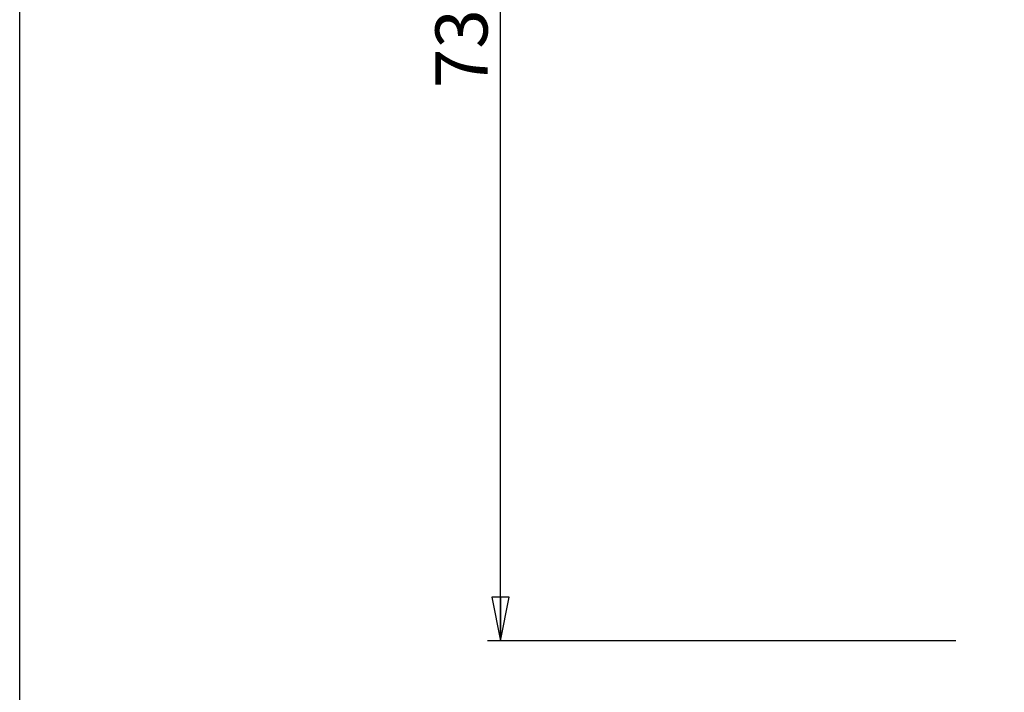
# Model space of a CAD drawing. Units: millimetres. Extents: x 0 to 841, y 0 to 594.
# Drawn here: x 0 to 57, y 444 to 483 of the extents above; entities that cross this region are included whole.
import ezdxf

# ---------------------------------------------------------------- set-up
doc = ezdxf.new("R2010")
doc.units = ezdxf.units.MM
doc.header["$LTSCALE"] = 46.255
doc.layers.get('0').update_dxf_attribs({"linetype": 'CONTINUOUS'})
doc.styles.get("Standard").update_dxf_attribs({"font": 'arial.ttf'})
doc.dimstyles.new('DIMSTYLE_2', dxfattribs={"dimtxt": 3, "dimasz": 2.5, "dimexe": 0.75, "dimexo": 0.75, "dimgap": 0.75, "dimtad": 1, "dimtxsty": 'STANDARD', "dimblk": 'CLOSED', "dimblk1": 'CLOSED', "dimblk2": 'CLOSED', "dimcen": 0.09, "dimazin": 2, "dimtp": 0.3, "dimtm": 0.3, "dimtfac": 1, "dimtofl": 0, "dimtmove": 0, "dimatfit": 3, "dimldrblk": 'CLOSED', "dimfxl": 1, "dimtolj": 1, "dimarcsym": 0})

# ---------------------------------------------------------------- blocks, each defined once
blk = doc.blocks.new('_CLOSED')
at = {"color": 0, "linetype": 'ByBlock'}
for p, q in [((0, 0), (-1, 0.2)), ((-1, 0.2), (-1, -0.2)), ((-1, -0.2), (0, 0)), ((-1, 0), (0, 0))]:
    blk.add_line(p, q, dxfattribs=at)
blk = doc.blocks.new('*D2')
at = {"color": 2, "linetype": 'Continuous'}
for p, q in [((55.899284, 520.7691), (26.917233, 520.7691)), ((27.667233, 520.7691), (27.667233, 483.8441)), ((27.667233, 446.9191), (27.667233, 483.8441)), ((53.850969, 446.9191), (26.917233, 446.9191))]:
    blk.add_line(p, q, dxfattribs=at)
at = {"color": 2, "linetype": 'Continuous', "xscale": 2.5, "yscale": 2.5, "zscale": 2.5}
for p, rotation in [((27.667233, 520.7691), 90), ((27.667233, 446.9191), 270)]:
    blk.add_blockref('_CLOSED', p, dxfattribs=dict(at, rotation=rotation))
at = {"color": 2, "linetype": 'Continuous', "insert": (23.917233, 483.8441), "char_height": 3, "width": 10.483271, "attachment_point": 2, "rotation": 90, "line_spacing_factor": 0.9}
blk.add_mtext('73,85', dxfattribs=at)

msp = doc.modelspace()

# ---------------------------------------------------------------- linework, layer by layer
at = {"color": 7, "linetype": 'Continuous'}
msp.add_line((0, 0), (0, 594), dxfattribs=at)

# ---------------------------------------------------------------- dimensions: what is measured, and where the dimension line sits
at = {"color": 2, "linetype": 'Continuous'}
dim = msp.add_linear_dim(base=(27.667, 520.769), p1=(54.601, 446.919), p2=(56.649, 520.769), angle=90, dimstyle='DIMSTYLE_2', dxfattribs=at)
dim.commit()
dim.dimension.update_dxf_attribs({"geometry": '*D2', "text_midpoint": (27.667, 483.854), "dimtype": 160})

doc.saveas('drawing.dxf')
